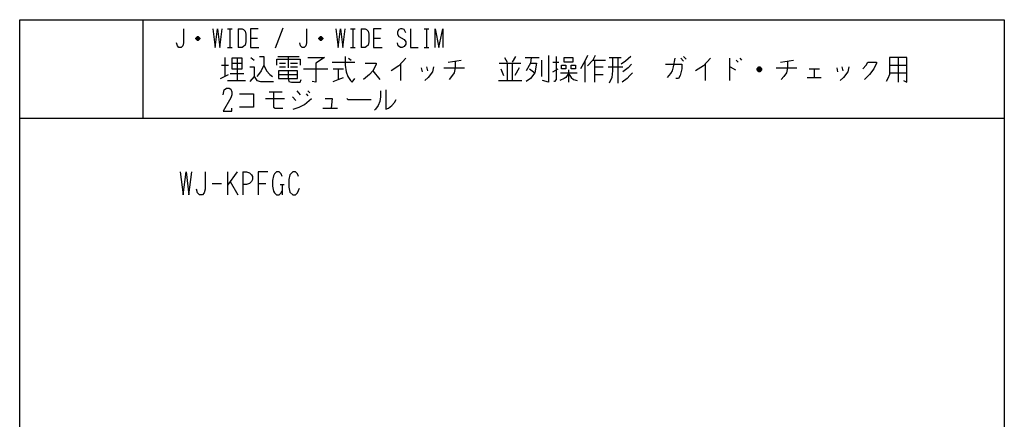
# Model space of a CAD drawing. Extents: x -104 to 216, y -128 to 212.
# Drawn here: x -104 to 216, y 82 to 212 of the extents above; entities that cross this region are included whole.
import ezdxf

# ---------------------------------------------------------------- set-up
doc = ezdxf.new("R2010")
doc.units = 0
doc.layers.add('1', color=7, linetype='CONTINUOUS')

msp = doc.modelspace()

# ---------------------------------------------------------------- linework, layer by layer
at = {"layer": '1', "color": 5, "linetype": 'CONTINUOUS'}
for p, q in [((-63.8, 211.8), (-63.8, 179.8)), ((-36.3, 208.8), (-34.8, 208.8)), ((-35.55, 208.8), (-35.55, 202.8)), ((-32.8, 208.8), (-32.8, 202.8)), ((-18.3, 209.05), (-20.8, 202.55)), ((3.7, 208.8), (5.2, 208.8)), ((4.45, 208.8), (4.45, 202.8)), ((7.2, 208.8), (7.2, 202.8)), ((27.7, 208.8), (29.2, 208.8)), ((28.45, 208.8), (28.45, 202.8)), ((-45.3, 205.55), (-46.55, 205.55)), ((-45.55, 206.05), (-46.3, 206.05)), ((-46.3, 205.3), (-45.55, 205.3)), ((-28.8, 205.8), (-26.55, 205.8)), ((-5.3, 205.55), (-6.55, 205.55)), ((-5.55, 206.05), (-6.3, 206.05)), ((-6.3, 205.3), (-5.55, 205.3)), ((11.2, 205.8), (13.45, 205.8)), ((-36.3, 202.8), (-34.8, 202.8)), ((3.7, 202.8), (5.2, 202.8)), ((27.7, 202.8), (29.2, 202.8)), ((-37.1125, 199.55), (-37.1125, 193.3)), ((-33.175, 199.2375), (-33.175, 192.05)), ((-28.675, 199.55), (-27.55, 198.6125)), ((-19.95625, 199.8625), (-12.925, 199.8625)), ((-16.58125, 199.8625), (-16.58125, 196.1125)), ((3.10625, 199.2375), (3.95, 198.6125)), ((35.45, 197.9875), (39.66875, 198.6125)), ((53.73125, 199.55), (54.575, 197.9875)), ((57.3875, 199.8625), (56.2625, 197.9875)), ((60.48125, 199.55), (64.98125, 199.55)), ((65.825, 198.6125), (65.825, 193.3)), ((82.41875, 198.6125), (86.6375, 198.6125)), ((82.98125, 198.6125), (82.98125, 191.425)), ((87.7625, 199.55), (91.7, 199.55)), ((90.575, 199.55), (90.575, 191.1125)), ((111.10625, 199.2375), (111.95, 198.3)), ((111.95, 199.8625), (112.79375, 198.925)), ((126.85625, 199.2375), (126.85625, 192.05)), ((129.10625, 198.6125), (129.66875, 197.9875)), ((130.23125, 199.2375), (130.79375, 198.6125)), ((143.45, 197.9875), (147.66875, 198.6125)), ((181.7, 199.55), (181.7, 191.425)), ((-38.2375, 197.05), (-35.9875, 197.05)), ((-34.8625, 197.675), (-31.4875, 197.675)), ((-19.39375, 197.675), (-17.425, 197.675)), ((-19.39375, 196.425), (-17.425, 196.425)), ((-15.7375, 197.675), (-13.4875, 197.675)), ((-15.7375, 196.425), (-13.4875, 196.425)), ((-11.51875, 195.8), (-3.64375, 195.8)), ((-2.2375, 197.9875), (5.075, 197.9875)), ((-1.95625, 195.8), (1.41875, 195.8)), ((-0.26875, 195.8), (-0.26875, 192.3625)), ((19.98125, 197.3625), (19.98125, 192.05)), ((26.73125, 196.1125), (27.0125, 194.8625)), ((28.41875, 196.425), (28.7, 195.175)), ((34.04375, 196.1125), (40.79375, 196.1125)), ((52.04375, 197.675), (59.075, 197.675)), ((52.60625, 195.8), (53.45, 193.6125)), ((54.575, 197.675), (54.575, 192.05)), ((56.2625, 197.675), (56.2625, 192.05)), ((58.5125, 196.1125), (57.10625, 193.6125)), ((61.8875, 195.8), (63.575, 194.55)), ((69.48125, 197.9875), (71.45, 197.9875)), ((69.48125, 194.8625), (71.16875, 195.8)), ((74.54375, 195.4875), (74.54375, 191.425)), ((79.8875, 198.3), (79.8875, 191.425)), ((82.98125, 196.425), (85.79375, 196.425)), ((87.48125, 196.425), (92.2625, 196.425)), ((118.98125, 197.3625), (118.98125, 192.05)), ((137.2625, 195.4875), (135.85625, 195.4875)), ((136.98125, 196.1125), (136.1375, 196.1125)), ((142.04375, 196.1125), (148.79375, 196.1125)), ((152.73125, 195.8), (156.10625, 195.8)), ((154.41875, 195.8), (154.41875, 192.9875)), ((161.73125, 196.1125), (162.0125, 194.8625)), ((163.41875, 196.425), (163.7, 195.175)), ((178.8875, 197.05), (184.5125, 197.05)), ((-38.51875, 192.675), (-35.9875, 193.925)), ((-36.26875, 192.05), (-30.3625, 192.05)), ((-35.425, 194.2375), (-30.925, 194.2375)), ((-19.675, 193.925), (-13.4875, 193.925)), ((10.98125, 195.175), (13.23125, 192.3625)), ((51.7625, 192.05), (59.35625, 192.05)), ((72.0125, 194.55), (77.35625, 194.55)), ((82.98125, 193.925), (85.79375, 193.925)), ((136.1375, 195.175), (136.98125, 195.175)), ((152.16875, 192.9875), (156.66875, 192.9875)), ((178.8875, 194.55), (184.5125, 194.55)), ((-23.89375, 186.1125), (-17.70625, 186.1125)), ((-22.76875, 188.3), (-18.55, 188.3)), ((-15.175, 186.7375), (-14.05, 185.4875)), ((-13.76875, 188.6125), (-12.64375, 187.3625)), ((-10.675, 187.675), (-10.1125, 187.05)), ((-10.1125, 188.6125), (-9.55, 187.9875)), ((-5.33125, 182.9875), (-0.55, 182.9875)), ((-103.8, 179.8), (216.2, 179.8)), ((-36.3, 162.3), (-36.3, 154.8)), ((-33.175, 162.3), (-36.3, 157.925)), ((-31.3, 162.3), (-31.3, 154.8)), ((-41.3, 158.55), (-38.175, 158.55)), ((-35.3625, 159.175), (-32.8625, 154.8)), ((-26.3, 158.55), (-23.8, 158.55)), ((-19.1125, 158.2375), (-17.8625, 158.2375)), ((-18.4875, 158.2375), (-18.4875, 154.8))]:
    msp.add_line(p, q, dxfattribs=at)
for points in [[(-103.8, -128.2), (-103.8, 211.8), (216.2, 211.8), (216.2, -128.2), (-103.8, -128.2)], [(-34.8625, 199.2375), (-34.8625, 195.8), (-31.4875, 195.8), (-31.4875, 199.2375), (-34.8625, 199.2375)], [(73.1375, 197.9875), (73.1375, 199.55), (75.95, 199.55), (75.95, 197.9875), (73.1375, 197.9875)], [(72.29375, 197.05), (73.7, 197.05), (73.7, 195.8), (72.29375, 195.8), (72.29375, 197.05)], [(75.3875, 197.05), (76.79375, 197.05), (76.79375, 195.8), (75.3875, 195.8), (75.3875, 197.05)], [(-19.675, 195.175), (-19.675, 192.675), (-13.4875, 192.675), (-13.4875, 195.175), (-19.675, 195.175)]]:
    msp.add_lwpolyline(points, close=True, dxfattribs=at)
for points in [[(-50.55, 208.8), (-50.55, 204.3), (-50.8, 203.3), (-51.3, 202.8), (-52.05, 202.8), (-52.55, 203.3), (-52.8, 204.3)], [(-41.05, 208.8), (-40.3, 202.8), (-39.55, 208.8), (-38.8, 202.8), (-38.05, 208.8)], [(-32.8, 208.8), (-31.55, 208.8), (-31.05, 208.55), (-30.55, 208.05), (-30.3, 207.05), (-30.3, 204.55), (-30.55, 203.55), (-31.05, 203.05), (-31.55, 202.8), (-32.8, 202.8)], [(-26.3, 208.8), (-28.8, 208.8), (-28.8, 202.8), (-26.05, 202.8)], [(-10.55, 208.8), (-10.55, 204.3), (-10.8, 203.3), (-11.3, 202.8), (-12.05, 202.8), (-12.55, 203.3), (-12.8, 204.3)], [(-1.05, 208.8), (-0.3, 202.8), (0.45, 208.8), (1.2, 202.8), (1.95, 208.8)], [(7.2, 208.8), (8.45, 208.8), (8.95, 208.55), (9.45, 208.05), (9.7, 207.05), (9.7, 204.55), (9.45, 203.55), (8.95, 203.05), (8.45, 202.8), (7.2, 202.8)], [(13.7, 208.8), (11.2, 208.8), (11.2, 202.8), (13.95, 202.8)], [(21.7, 207.55), (21.2, 208.55), (20.45, 208.8), (19.95, 208.8), (19.45, 208.55), (18.95, 207.8), (18.95, 207.05), (19.45, 206.3), (21.2, 205.3), (21.7, 204.55), (21.7, 203.8), (21.2, 203.05), (20.45, 202.8), (19.95, 202.8), (19.2, 203.3), (18.95, 204.3)], [(23.2, 208.8), (23.2, 202.8), (25.7, 202.8)], [(31.2, 202.8), (31.2, 208.8), (32.45, 202.8), (33.7, 208.8), (33.7, 202.8)], [(-46.55, 205.8), (-46.05, 206.3), (-45.8, 206.3), (-45.3, 205.8), (-45.3, 205.55), (-45.8, 205.05), (-46.05, 205.05), (-46.55, 205.55), (-46.55, 205.8), (-45.3, 205.8)], [(-6.55, 205.8), (-6.05, 206.3), (-5.8, 206.3), (-5.3, 205.8), (-5.3, 205.55), (-5.8, 205.05), (-6.05, 205.05), (-6.55, 205.55), (-6.55, 205.8), (-5.3, 205.8)], [(-25.8625, 199.8625), (-24.45625, 199.8625), (-24.45625, 197.05), (-23.6125, 195.175), (-22.4875, 193.925), (-21.64375, 193.3)], [(-20.2375, 197.05), (-20.2375, 198.925), (-12.64375, 198.925), (-12.64375, 197.05)], [(-10.1125, 199.55), (-4.76875, 199.55), (-7.58125, 197.675), (-7.58125, 191.425), (-8.70625, 191.7375)], [(1.98125, 199.8625), (1.98125, 197.05), (2.2625, 194.8625), (2.825, 193.3), (3.66875, 192.05), (4.23125, 191.425), (5.075, 192.675)], [(21.66875, 199.2375), (19.41875, 196.7375), (16.8875, 195.175)], [(62.45, 199.55), (62.16875, 197.675), (60.7625, 195.175)], [(68.075, 200.175), (68.075, 191.425), (66.10625, 192.05)], [(70.60625, 199.8625), (70.60625, 192.3625), (70.04375, 191.7375), (69.7625, 191.7375)], [(80.73125, 200.175), (79.8875, 198.3), (78.48125, 195.8)], [(83.2625, 200.175), (82.41875, 198.6125), (80.73125, 196.7375)], [(88.8875, 199.55), (88.8875, 195.175), (88.60625, 192.9875), (87.7625, 191.1125)], [(94.79375, 199.8625), (93.10625, 198.3), (91.7, 197.3625)], [(109.1375, 199.2375), (108.575, 196.425), (108.29375, 195.175), (107.73125, 194.2375), (106.60625, 192.9875)], [(120.66875, 199.2375), (118.41875, 196.7375), (115.8875, 195.175)], [(178.8875, 199.55), (178.8875, 193.925), (178.325, 192.675), (177.7625, 191.7375)], [(183.3875, 192.05), (184.5125, 191.425), (184.5125, 199.55), (178.8875, 199.55)], [(-28.95625, 196.425), (-27.55, 196.425), (-27.55, 193.3), (-28.95625, 191.7375)], [(-24.45625, 197.05), (-25.3, 195.175), (-26.14375, 193.925), (-26.70625, 193.3)], [(8.45, 197.675), (12.10625, 197.675), (12.10625, 197.3625), (11.54375, 196.1125), (10.98125, 195.175), (9.85625, 193.925), (7.8875, 192.3625)], [(30.66875, 196.425), (30.3875, 194.8625), (28.98125, 192.9875), (27.85625, 192.05)], [(37.7, 198.3), (37.7, 196.1125), (37.41875, 194.55), (36.575, 193.3), (35.73125, 192.3625)], [(62.16875, 197.675), (64.1375, 197.675), (63.575, 194.55), (62.16875, 192.675), (60.7625, 191.7375)], [(95.075, 197.3625), (93.95, 196.1125), (93.10625, 195.4875), (92.2625, 194.8625)], [(106.04375, 197.3625), (111.3875, 197.3625), (111.3875, 195.8), (110.825, 193.6125), (110.2625, 192.675), (109.41875, 192.675)], [(126.85625, 196.425), (127.1375, 196.425), (128.825, 195.4875)], [(135.85625, 195.8), (136.41875, 196.425), (136.7, 196.425), (137.2625, 195.8), (137.2625, 195.4875), (136.7, 194.8625), (136.41875, 194.8625), (135.85625, 195.4875), (135.85625, 195.8), (137.2625, 195.8)], [(145.7, 198.3), (145.7, 196.1125), (145.41875, 194.55), (144.575, 193.3), (143.73125, 192.3625)], [(165.66875, 196.425), (165.3875, 194.8625), (163.98125, 192.9875), (162.85625, 192.05)], [(170.16875, 195.8), (171.29375, 197.05), (171.85625, 197.9875), (174.66875, 197.9875), (174.66875, 197.675), (173.825, 195.8), (172.41875, 193.925), (170.73125, 192.3625)], [(-27.55, 193.3), (-26.70625, 192.05), (-25.58125, 191.7375), (-21.3625, 191.7375)], [(-16.58125, 195.175), (-16.58125, 192.675), (-16.3, 191.7375), (-15.45625, 191.425), (-12.64375, 191.425), (-12.3625, 192.3625)], [(-1.95625, 191.7375), (-0.26875, 192.3625), (1.41875, 192.9875)], [(74.54375, 194.2375), (73.7, 192.9875), (73.1375, 192.675), (71.73125, 192.05)], [(74.54375, 194.2375), (75.3875, 192.9875), (76.23125, 192.3625), (77.35625, 192.05)], [(95.35625, 194.55), (94.5125, 193.6125), (93.66875, 192.675), (91.98125, 191.425)], [(-37.675, 187.3625), (-37.39375, 188.925), (-36.55, 189.55), (-35.70625, 189.55), (-35.14375, 189.2375), (-34.8625, 188.3), (-34.8625, 187.3625), (-35.14375, 186.425), (-37.675, 182.05), (-34.8625, 182.05), (-34.8625, 182.9875)], [(15.2, 188.925), (15.2, 182.675), (16.04375, 182.9875), (17.16875, 183.925), (18.0125, 184.8625), (18.575, 185.8)], [(-32.33125, 187.675), (-27.83125, 187.675), (-27.83125, 183.3), (-32.33125, 183.3)], [(-21.3625, 188.3), (-21.3625, 183.3), (-20.8, 182.9875), (-18.26875, 182.9875)], [(-14.89375, 182.675), (-12.925, 183.3), (-11.2375, 184.2375), (-8.9875, 186.1125)], [(-4.4875, 186.1125), (-2.2375, 186.1125), (-2.51875, 182.9875)], [(2.54375, 186.1125), (2.825, 185.8), (10.41875, 185.8)], [(13.5125, 188.6125), (13.5125, 186.7375), (13.23125, 185.175), (12.66875, 183.925), (11.825, 182.675), (11.54375, 182.3625)], [(-51.6125, 162.3), (-50.675, 154.8), (-49.7375, 162.3), (-48.8, 154.8), (-47.8625, 162.3)], [(-43.4875, 162.3), (-43.4875, 156.675), (-43.8, 155.425), (-44.425, 154.8), (-45.3625, 154.8), (-45.9875, 155.425), (-46.3, 156.675)], [(-31.3, 162.3), (-30.05, 162.3), (-29.1125, 161.9875), (-28.4875, 161.3625), (-28.175, 160.7375), (-28.175, 159.8), (-28.4875, 159.175), (-29.1125, 158.55), (-30.05, 158.2375), (-31.3, 158.2375)], [(-23.175, 162.3), (-26.3, 162.3), (-26.3, 154.8)], [(-18.4875, 160.7375), (-18.8, 161.675), (-19.425, 162.3), (-20.3625, 162.3), (-20.9875, 161.675), (-21.3, 161.05), (-21.6125, 159.4875), (-21.6125, 157.6125), (-21.3, 156.05), (-20.9875, 155.425), (-20.3625, 154.8), (-19.425, 154.8), (-18.8, 155.425), (-18.4875, 156.05)], [(-13.175, 160.7375), (-13.4875, 161.675), (-14.1125, 162.3), (-15.05, 162.3), (-15.9875, 161.3625), (-16.3, 159.8), (-16.3, 157.3), (-15.9875, 155.7375), (-15.05, 154.8), (-14.1125, 154.8), (-13.4875, 155.425), (-12.8625, 156.9875)]]:
    msp.add_lwpolyline(points, dxfattribs=at)

doc.saveas('drawing.dxf')
